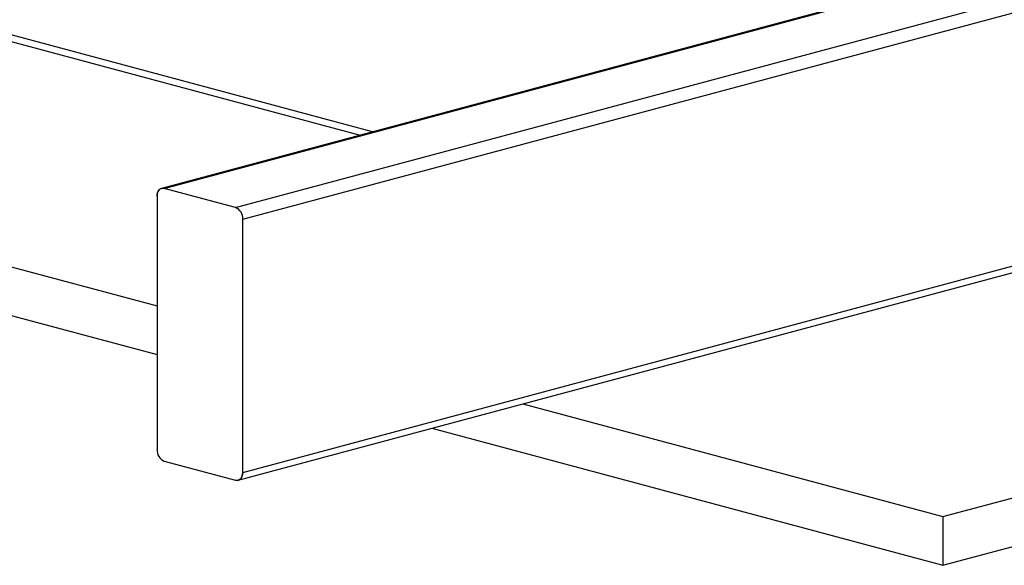
# Model space of a CAD drawing. Extents: x 2 to 154, y 1 to 99.
# Drawn here: x 136 to 140, y 29 to 32 of the extents above; entities that cross this region are included whole.
import ezdxf

# ---------------------------------------------------------------- set-up
doc = ezdxf.new("R2010")
doc.units = 0
doc.header["$MEASUREMENT"] = 0
doc.linetypes.add('SLD-SOLID', pattern=[0])
doc.layers.get('0').update_dxf_attribs({"linetype": 'CONTINUOUS'})

msp = doc.modelspace()

# ---------------------------------------------------------------- linework, layer by layer
at = {"color": 7, "linetype": 'SLD-SOLID'}
for p, q in [((148.3839, 34.1514), (136.5987, 30.9941)), ((136.9149, 29.7909), (148.7001, 32.9483)), ((139.821, 29.6411), (149.2491, 32.1669)), ((134.1828, 32.08), (137.4174, 31.2134)), ((139.821, 29.4403), (149.2491, 31.9662)), ((132.4314, 31.6208), (136.5801, 30.5093)), ((132.0568, 31.5204), (136.5801, 30.3086)), ((136.9042, 30.915), (136.6095, 30.994)), ((136.5801, 30.9617), (136.5801, 29.918)), ((136.9336, 29.8233), (136.9336, 30.867)), ((138.0883, 30.1053), (139.821, 29.6411)), ((137.7137, 30.0049), (139.821, 29.4403)), ((136.6095, 29.87), (136.9042, 29.791)), ((139.821, 29.6411), (139.821, 29.4403))]:
    msp.add_line(p, q, dxfattribs=at)
at = {"color": 8, "linetype": 'SLD-SOLID'}
for p, q in [((136.6095, 30.994), (148.3946, 34.1513)), ((136.9042, 30.915), (148.6893, 34.0724)), ((136.9336, 30.867), (148.7187, 34.0244)), ((136.9336, 29.8233), (148.7187, 32.9806)), ((137.4685, 31.2271), (134.1641, 32.1124))]:
    msp.add_line(p, q, dxfattribs=at)
at = {"color": 7, "linetype": 'SLD-SOLID', "flags": 128}
for points in [[(136.6095, 30.994), (136.6038, 30.9948), (136.5983, 30.9939), (136.5932, 30.9916), (136.5887, 30.9878), (136.585, 30.9827), (136.5823, 30.9765), (136.5806, 30.9694), (136.5801, 30.9617)], [(136.5801, 30.9617), (136.5806, 30.9694), (136.5823, 30.9765), (136.585, 30.9827), (136.5887, 30.9878), (136.5932, 30.9916), (136.5983, 30.9939), (136.6038, 30.9948), (136.6095, 30.994)], [(136.9042, 29.791), (136.9099, 29.7903), (136.9154, 29.7911), (136.9205, 29.7934), (136.925, 29.7972), (136.9287, 29.8023), (136.9314, 29.8085), (136.9331, 29.8156), (136.9336, 29.8233)], [(136.9336, 29.8233), (136.9331, 29.8156), (136.9314, 29.8085), (136.9287, 29.8023), (136.925, 29.7972), (136.9205, 29.7934), (136.9154, 29.7911), (136.9099, 29.7903), (136.9042, 29.791)]]:
    msp.add_lwpolyline(points, dxfattribs=at)
at = {"color": 7, "linetype": 'SLD-SOLID'}
for centre, start, end in [((136.8844, 30.8699), 356.6365, 66.4085), ((136.6292, 29.9151), 176.6361, 246.4083)]:
    msp.add_arc(centre, 0.0493, start, end, dxfattribs=at)

doc.saveas('drawing.dxf')
